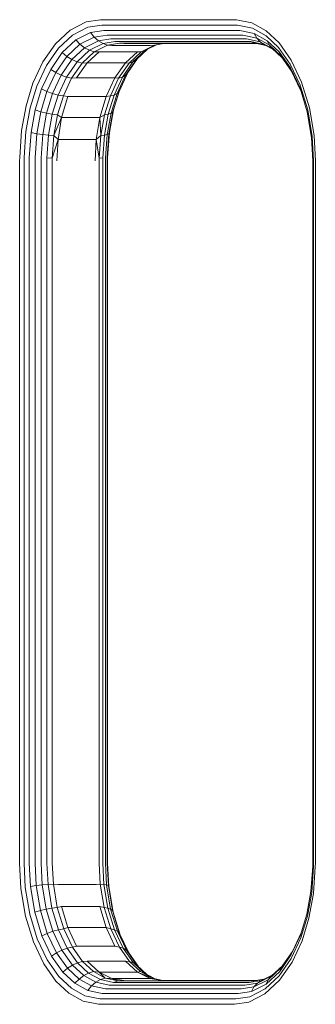
# Model space of a CAD drawing. Units: millimetres. Extents: x 1349 to 578302, y -1972 to 596964.
# Drawn here: x 3498 to 3549, y 5621 to 5789 of the extents above; entities that cross this region are included whole.
import ezdxf

# ---------------------------------------------------------------- set-up
doc = ezdxf.new("R2010")
doc.units = ezdxf.units.MM
doc.layers.add('Контур', color=7, linetype='Continuous', lineweight=15)

msp = doc.modelspace()

# ---------------------------------------------------------------- linework, layer by layer
at = {"layer": 'Контур'}
for p, q in [((3509.29, 5789.036), (3506.555, 5787.654)), ((3511.752, 5789.421), (3509.29, 5789.036)), ((3511.752, 5789.421), (3534.707, 5789.421)), ((3534.707, 5789.421), (3535.025, 5789.414)), ((3535.025, 5789.414), (3537.683, 5788.856)), ((3537.683, 5788.856), (3540.09, 5787.519)), ((3504.04, 5785.324), (3506.555, 5787.654)), ((3509.605, 5788.12), (3506.975, 5786.791)), ((3510.076, 5787.239), (3507.548, 5785.961)), ((3511.971, 5788.49), (3509.605, 5788.12)), ((3512.351, 5787.594), (3510.076, 5787.239)), ((3510.69, 5786.452), (3510.076, 5787.239)), ((3511.971, 5788.49), (3534.926, 5788.49)), ((3512.351, 5787.594), (3535.306, 5787.594)), ((3534.926, 5788.49), (3535.232, 5788.484)), ((3535.232, 5788.484), (3537.787, 5787.947)), ((3535.306, 5787.594), (3535.6, 5787.588)), ((3535.6, 5787.588), (3538.057, 5787.072)), ((3537.787, 5787.947), (3540.101, 5786.662)), ((3540.09, 5787.519), (3542.317, 5785.441)), ((3504.558, 5784.552), (3506.975, 5786.791)), ((3505.224, 5783.808), (3507.548, 5785.961)), ((3507.548, 5785.961), (3508.253, 5785.22)), ((3510.69, 5786.452), (3508.253, 5785.22)), ((3511.411, 5785.813), (3509.047, 5784.619)), ((3512.883, 5786.795), (3510.69, 5786.452)), ((3511.411, 5785.813), (3510.69, 5786.452)), ((3513.538, 5786.145), (3511.411, 5785.813)), ((3512.192, 5785.356), (3511.411, 5785.813)), ((3514.271, 5785.681), (3512.192, 5785.356)), ((3512.883, 5786.795), (3535.838, 5786.795)), ((3515.034, 5785.414), (3512.981, 5785.093)), ((3513.538, 5786.145), (3536.492, 5786.145)), ((3514.271, 5785.681), (3537.226, 5785.681)), ((3515.034, 5785.414), (3537.988, 5785.414)), ((3535.838, 5786.795), (3536.121, 5786.789)), ((3536.121, 5786.789), (3538.49, 5786.291)), ((3536.492, 5786.145), (3536.767, 5786.14)), ((3536.767, 5786.14), (3539.064, 5785.657)), ((3537.226, 5785.681), (3537.495, 5785.676)), ((3537.495, 5785.676), (3538.253, 5785.409)), ((3537.495, 5785.676), (3539.74, 5785.204)), ((3537.988, 5785.414), (3538.253, 5785.409)), ((3537.988, 5785.414), (3538.791, 5785.296)), ((3538.057, 5787.072), (3538.49, 5786.291)), ((3538.057, 5787.072), (3540.281, 5785.837)), ((3538.253, 5785.409), (3540.054, 5785.03)), ((3538.49, 5786.291), (3539.064, 5785.657)), ((3538.49, 5786.291), (3540.634, 5785.101)), ((3539.064, 5785.657), (3539.74, 5785.204)), ((3539.064, 5785.657), (3541.144, 5784.502)), ((3540.101, 5786.662), (3542.242, 5784.665)), ((3540.281, 5785.837), (3540.634, 5785.101)), ((3540.281, 5785.837), (3542.339, 5783.917)), ((3542.317, 5785.441), (3544.399, 5782.508)), ((3501.895, 5782.22), (3504.04, 5785.324)), ((3502.495, 5781.568), (3504.558, 5784.552)), ((3503.241, 5780.94), (3505.224, 5783.808)), ((3505.224, 5783.808), (3506.012, 5783.145)), ((3506.012, 5783.145), (3508.253, 5785.22)), ((3506.875, 5782.606), (3509.047, 5784.619)), ((3507.757, 5782.221), (3509.881, 5784.189)), ((3508.253, 5785.22), (3509.047, 5784.619)), ((3508.604, 5781.999), (3510.701, 5783.941)), ((3509.047, 5784.619), (3509.881, 5784.189)), ((3509.498, 5782.07), (3511.554, 5783.926)), ((3512.192, 5785.356), (3509.881, 5784.189)), ((3510.701, 5783.941), (3509.881, 5784.189)), ((3510.701, 5783.941), (3512.981, 5785.093)), ((3511.554, 5783.926), (3510.701, 5783.941)), ((3518.106, 5783.926), (3511.554, 5783.926)), ((3512.981, 5785.093), (3512.192, 5785.356)), ((3513.69, 5784.997), (3512.981, 5785.093)), ((3520.242, 5784.997), (3513.69, 5784.997)), ((3515.779, 5785.33), (3538.555, 5785.33)), ((3518.106, 5783.926), (3516.05, 5782.07)), ((3518.743, 5783.941), (3516.646, 5781.999)), ((3517.323, 5782.221), (3519.447, 5784.189)), ((3517.908, 5782.606), (3519.819, 5784.377)), ((3518.106, 5783.926), (3518.743, 5783.941)), ((3521.023, 5785.093), (3518.743, 5783.941)), ((3518.743, 5783.941), (3519.447, 5784.189)), ((3521.332, 5785.141), (3519.447, 5784.189)), ((3520.242, 5784.997), (3521.023, 5785.093)), ((3522.542, 5785.33), (3521.023, 5785.093)), ((3539.74, 5785.204), (3541.35, 5784.311)), ((3540.634, 5785.101), (3541.144, 5784.502)), ((3540.634, 5785.101), (3542.619, 5783.249)), ((3541.144, 5784.502), (3542.876, 5782.886)), ((3542.242, 5784.665), (3544.244, 5781.844)), ((3542.339, 5783.917), (3542.619, 5783.249)), ((3542.339, 5783.917), (3544.263, 5781.206)), ((3500.211, 5778.592), (3501.895, 5782.22)), ((3504.1, 5780.379), (3506.012, 5783.145)), ((3505.021, 5779.924), (3506.875, 5782.606)), ((3505.944, 5779.599), (3507.757, 5782.221)), ((3506.012, 5783.145), (3506.875, 5782.606)), ((3506.875, 5782.606), (3507.757, 5782.221)), ((3507.663, 5779.473), (3509.498, 5782.07)), ((3508.604, 5781.999), (3507.757, 5782.221)), ((3509.498, 5782.07), (3508.604, 5781.999)), ((3516.05, 5782.07), (3509.498, 5782.07)), ((3516.05, 5782.07), (3514.215, 5779.473)), ((3515.51, 5779.599), (3517.323, 5782.221)), ((3516.05, 5782.07), (3516.646, 5781.999)), ((3516.054, 5779.924), (3517.908, 5782.606)), ((3516.443, 5780.379), (3518.114, 5782.797)), ((3516.646, 5781.999), (3517.323, 5782.221)), ((3517.323, 5782.221), (3517.908, 5782.606)), ((3542.619, 5783.249), (3544.474, 5780.636)), ((3544.399, 5782.508), (3546.18, 5778.769)), ((3500.876, 5778.08), (3502.495, 5781.568)), ((3501.685, 5777.587), (3503.241, 5780.94)), ((3502.6, 5777.147), (3504.1, 5780.379)), ((3503.241, 5780.94), (3504.1, 5780.379)), ((3504.1, 5780.379), (3505.021, 5779.924)), ((3506.816, 5779.411), (3508.604, 5781.999)), ((3516.646, 5781.999), (3514.857, 5779.411)), ((3514.943, 5777.147), (3516.443, 5780.379)), ((3516.054, 5779.924), (3516.443, 5780.379)), ((3544.244, 5781.844), (3545.956, 5778.25)), ((3544.263, 5781.206), (3544.474, 5780.636)), ((3544.263, 5781.206), (3545.91, 5777.75)), ((3544.474, 5780.636), (3546.019, 5777.392)), ((3503.566, 5776.789), (3505.021, 5779.924)), ((3504.522, 5776.534), (3505.944, 5779.599)), ((3505.021, 5779.924), (3505.944, 5779.599)), ((3505.412, 5776.387), (3506.816, 5779.411)), ((3506.816, 5779.411), (3505.944, 5779.599)), ((3507.663, 5779.473), (3506.816, 5779.411)), ((3514.215, 5779.473), (3507.663, 5779.473)), ((3514.215, 5779.473), (3512.724, 5776.275)), ((3514.857, 5779.411), (3513.454, 5776.387)), ((3514.088, 5776.534), (3515.51, 5779.599)), ((3514.215, 5779.473), (3514.857, 5779.411)), ((3514.599, 5776.789), (3516.054, 5779.924)), ((3514.857, 5779.411), (3515.51, 5779.599)), ((3515.51, 5779.599), (3516.054, 5779.924)), ((3546.18, 5778.769), (3547.517, 5774.387)), ((3499.019, 5774.712), (3500.211, 5778.592)), ((3499.73, 5774.349), (3500.876, 5778.08)), ((3500.583, 5774), (3501.685, 5777.587)), ((3501.538, 5773.689), (3502.6, 5777.147)), ((3501.685, 5777.587), (3502.6, 5777.147)), ((3502.6, 5777.147), (3503.566, 5776.789)), ((3513.88, 5773.689), (3514.943, 5777.147)), ((3513.99, 5774), (3514.983, 5777.234)), ((3514.599, 5776.789), (3514.943, 5777.147)), ((3545.91, 5777.75), (3547.145, 5773.7)), ((3545.956, 5778.25), (3547.241, 5774.037)), ((3502.536, 5773.436), (3503.566, 5776.789)), ((3503.515, 5773.256), (3504.522, 5776.534)), ((3503.566, 5776.789), (3504.522, 5776.534)), ((3504.418, 5773.151), (3505.412, 5776.387)), ((3505.412, 5776.387), (3504.522, 5776.534)), ((3505.107, 5772.692), (3506.172, 5776.275)), ((3506.172, 5776.275), (3505.412, 5776.387)), ((3512.724, 5776.275), (3506.172, 5776.275)), ((3512.724, 5776.275), (3511.659, 5772.692)), ((3513.454, 5776.387), (3512.46, 5773.151)), ((3512.724, 5776.275), (3513.454, 5776.387)), ((3513.081, 5773.256), (3514.088, 5776.534)), ((3513.454, 5776.387), (3514.088, 5776.534)), ((3513.569, 5773.436), (3514.599, 5776.789)), ((3514.088, 5776.534), (3514.599, 5776.789)), ((3498.252, 5770.517), (3499.019, 5774.712)), ((3498.993, 5770.317), (3499.73, 5774.349)), ((3499.875, 5770.124), (3500.583, 5774)), ((3500.583, 5774), (3501.538, 5773.689)), ((3500.854, 5769.952), (3501.538, 5773.689)), ((3501.538, 5773.689), (3502.536, 5773.436)), ((3513.197, 5769.952), (3513.88, 5773.689)), ((3513.281, 5770.124), (3513.99, 5774)), ((3513.569, 5773.436), (3513.88, 5773.689)), ((3513.88, 5773.689), (3513.99, 5774)), ((3547.878, 5769.295), (3547.145, 5773.7)), ((3548.004, 5769.454), (3547.241, 5774.037)), ((3547.517, 5774.387), (3548.31, 5769.62)), ((3501.873, 5769.812), (3502.536, 5773.436)), ((3502.536, 5773.436), (3503.515, 5773.256)), ((3502.867, 5769.712), (3503.515, 5773.256)), ((3504.418, 5773.151), (3503.515, 5773.256)), ((3503.779, 5769.655), (3504.418, 5773.151)), ((3505.107, 5772.692), (3503.779, 5769.655)), ((3505.107, 5772.692), (3504.418, 5773.151)), ((3504.493, 5768.97), (3505.107, 5772.692)), ((3511.659, 5772.692), (3505.107, 5772.692)), ((3511.659, 5772.692), (3511.045, 5768.97)), ((3511.659, 5772.692), (3512.46, 5773.151)), ((3511.659, 5772.692), (3511.82, 5769.655)), ((3512.46, 5773.151), (3511.82, 5769.655)), ((3512.433, 5769.712), (3513.081, 5773.256)), ((3512.46, 5773.151), (3513.081, 5773.256)), ((3512.906, 5769.812), (3513.569, 5773.436)), ((3513.081, 5773.256), (3513.569, 5773.436)), ((3497.931, 5765.885), (3498.252, 5770.517)), ((3498.685, 5765.864), (3498.993, 5770.317)), ((3499.578, 5765.843), (3499.875, 5770.124)), ((3499.875, 5770.124), (3500.854, 5769.952)), ((3500.569, 5765.825), (3500.854, 5769.952)), ((3500.854, 5769.952), (3501.873, 5769.812)), ((3501.596, 5765.81), (3501.873, 5769.812)), ((3501.873, 5769.812), (3502.867, 5769.712)), ((3502.596, 5765.799), (3502.867, 5769.712)), ((3503.779, 5769.655), (3502.867, 5769.712)), ((3503.511, 5765.793), (3503.779, 5769.655)), ((3504.493, 5768.97), (3503.511, 5765.793)), ((3504.493, 5768.97), (3503.779, 5769.655)), ((3504.301, 5765.33), (3504.493, 5768.97)), ((3504.493, 5768.97), (3511.045, 5768.97)), ((3510.853, 5765.33), (3511.045, 5768.97)), ((3511.045, 5768.97), (3511.82, 5769.655)), ((3511.045, 5768.97), (3511.553, 5765.793)), ((3511.553, 5765.793), (3511.82, 5769.655)), ((3511.82, 5769.655), (3512.433, 5769.712)), ((3512.162, 5765.799), (3512.433, 5769.712)), ((3512.433, 5769.712), (3512.906, 5769.812)), ((3512.629, 5765.81), (3512.906, 5769.812)), ((3512.906, 5769.812), (3513.197, 5769.952)), ((3512.911, 5765.825), (3513.197, 5769.952)), ((3512.985, 5765.843), (3513.281, 5770.124)), ((3513.197, 5769.952), (3513.281, 5770.124)), ((3548.082, 5765.33), (3547.878, 5769.295)), ((3548.216, 5765.33), (3548.004, 5769.454)), ((3548.531, 5765.33), (3548.31, 5769.62)), ((3497.928, 5765.33), (3497.931, 5765.885)), ((3497.928, 5765.33), (3497.928, 5645.33)), ((3498.681, 5765.33), (3498.685, 5765.864)), ((3498.681, 5765.33), (3498.681, 5645.33)), ((3499.575, 5765.33), (3499.578, 5765.843)), ((3499.575, 5765.33), (3499.575, 5645.33)), ((3500.566, 5765.33), (3500.569, 5765.825)), ((3500.566, 5765.33), (3500.566, 5645.33)), ((3501.593, 5765.33), (3501.596, 5765.81)), ((3501.593, 5765.33), (3501.593, 5645.33)), ((3502.593, 5765.33), (3502.596, 5765.799)), ((3502.593, 5765.33), (3502.593, 5645.33)), ((3502.596, 5765.799), (3503.511, 5765.793)), ((3503.508, 5765.33), (3503.511, 5765.793)), ((3503.508, 5765.33), (3503.508, 5645.33)), ((3511.55, 5765.33), (3511.553, 5765.793)), ((3511.55, 5765.33), (3511.55, 5645.33)), ((3511.553, 5765.793), (3512.162, 5765.799)), ((3512.159, 5765.33), (3512.162, 5765.799)), ((3512.159, 5765.33), (3512.159, 5645.33)), ((3512.626, 5765.33), (3512.629, 5765.81)), ((3512.626, 5765.33), (3512.626, 5645.33)), ((3512.908, 5765.33), (3512.911, 5765.825)), ((3512.908, 5645.33), (3512.908, 5765.33)), ((3512.981, 5765.33), (3512.985, 5765.843)), ((3512.981, 5645.33), (3512.981, 5765.33)), ((3548.082, 5765.33), (3548.082, 5645.33)), ((3548.216, 5765.33), (3548.216, 5645.33)), ((3548.531, 5645.33), (3548.531, 5765.33)), ((3497.928, 5645.33), (3498.149, 5641.041)), ((3498.681, 5645.33), (3498.893, 5641.206)), ((3499.575, 5645.33), (3499.779, 5641.366)), ((3500.566, 5645.33), (3500.762, 5641.508)), ((3501.593, 5645.33), (3501.784, 5641.624)), ((3502.593, 5645.33), (3502.779, 5641.706)), ((3503.508, 5645.33), (3503.693, 5641.754)), ((3511.55, 5645.33), (3511.734, 5641.754)), ((3512.159, 5645.33), (3512.346, 5641.706)), ((3512.626, 5645.33), (3512.817, 5641.624)), ((3512.908, 5645.33), (3513.105, 5641.508)), ((3512.981, 5645.33), (3513.185, 5641.366)), ((3548.079, 5644.817), (3547.783, 5640.537)), ((3548.213, 5644.797), (3547.904, 5640.344)), ((3548.082, 5645.33), (3548.079, 5644.817)), ((3548.527, 5644.775), (3548.207, 5640.143)), ((3548.216, 5645.33), (3548.213, 5644.797)), ((3548.531, 5645.33), (3548.527, 5644.775)), ((3498.942, 5636.274), (3498.149, 5641.041)), ((3498.893, 5641.206), (3499.656, 5636.624)), ((3499.779, 5641.366), (3500.762, 5641.508)), ((3499.779, 5641.366), (3500.512, 5636.961)), ((3500.762, 5641.508), (3501.784, 5641.624)), ((3500.762, 5641.508), (3501.469, 5637.261)), ((3501.784, 5641.624), (3502.779, 5641.706)), ((3501.784, 5641.624), (3502.469, 5637.505)), ((3503.693, 5641.754), (3502.779, 5641.706)), ((3502.779, 5641.706), (3503.449, 5637.68)), ((3503.693, 5641.754), (3504.354, 5637.78)), ((3504.493, 5641.691), (3503.693, 5641.754)), ((3511.045, 5641.691), (3504.493, 5641.691)), ((3511.045, 5641.691), (3511.734, 5641.754)), ((3511.734, 5641.754), (3512.346, 5641.706)), ((3512.396, 5637.78), (3511.734, 5641.754)), ((3512.346, 5641.706), (3512.817, 5641.624)), ((3512.346, 5641.706), (3513.015, 5637.68)), ((3512.817, 5641.624), (3513.105, 5641.508)), ((3512.817, 5641.624), (3513.502, 5637.505)), ((3513.105, 5641.508), (3513.185, 5641.366)), ((3513.105, 5641.508), (3513.812, 5637.261)), ((3513.185, 5641.366), (3513.918, 5636.961)), ((3547.783, 5640.537), (3547.074, 5636.66)), ((3547.904, 5640.344), (3547.167, 5636.312)), ((3547.44, 5635.949), (3548.207, 5640.143)), ((3501.469, 5637.261), (3502.469, 5637.505)), ((3502.469, 5637.505), (3503.449, 5637.68)), ((3503.624, 5633.719), (3502.469, 5637.505)), ((3504.354, 5637.78), (3503.449, 5637.68)), ((3504.579, 5633.978), (3503.449, 5637.68)), ((3505.107, 5637.969), (3504.354, 5637.78)), ((3505.468, 5634.127), (3504.354, 5637.78)), ((3506.172, 5634.386), (3505.107, 5637.969)), ((3505.107, 5637.969), (3511.659, 5637.969)), ((3511.659, 5637.969), (3512.396, 5637.78)), ((3512.724, 5634.386), (3511.659, 5637.969)), ((3512.396, 5637.78), (3513.015, 5637.68)), ((3513.51, 5634.127), (3512.396, 5637.78)), ((3513.015, 5637.68), (3513.502, 5637.505)), ((3514.145, 5633.978), (3513.015, 5637.68)), ((3513.502, 5637.505), (3513.812, 5637.261)), ((3514.657, 5633.719), (3513.502, 5637.505)), ((3500.279, 5631.892), (3498.942, 5636.274)), ((3500.941, 5632.411), (3499.656, 5636.624)), ((3500.512, 5636.961), (3501.469, 5637.261)), ((3501.748, 5632.911), (3500.512, 5636.961)), ((3502.66, 5633.357), (3501.469, 5637.261)), ((3513.812, 5637.261), (3513.918, 5636.961)), ((3515.003, 5633.357), (3513.812, 5637.261)), ((3515.044, 5633.269), (3513.918, 5636.961)), ((3547.074, 5636.66), (3545.972, 5633.074)), ((3547.167, 5636.312), (3546.021, 5632.581)), ((3546.248, 5632.068), (3547.44, 5635.949)), ((3505.468, 5634.127), (3504.579, 5633.978)), ((3506.172, 5634.386), (3505.468, 5634.127)), ((3506.953, 5631.01), (3505.468, 5634.127)), ((3507.663, 5631.188), (3506.172, 5634.386)), ((3506.172, 5634.386), (3512.724, 5634.386)), ((3512.724, 5634.386), (3513.51, 5634.127)), ((3514.215, 5631.188), (3512.724, 5634.386)), ((3513.51, 5634.127), (3514.145, 5633.978)), ((3514.995, 5631.01), (3513.51, 5634.127)), ((3502.653, 5628.817), (3500.941, 5632.411)), ((3501.748, 5632.911), (3502.66, 5633.357)), ((3503.394, 5629.455), (3501.748, 5632.911)), ((3502.66, 5633.357), (3503.624, 5633.719)), ((3504.247, 5630.025), (3502.66, 5633.357)), ((3503.624, 5633.719), (3504.579, 5633.978)), ((3505.163, 5630.488), (3503.624, 5633.719)), ((3506.083, 5630.819), (3504.579, 5633.978)), ((3514.145, 5633.978), (3514.657, 5633.719)), ((3515.649, 5630.819), (3514.145, 5633.978)), ((3514.657, 5633.719), (3515.003, 5633.357)), ((3516.196, 5630.488), (3514.657, 5633.719)), ((3516.59, 5630.025), (3515.003, 5633.357)), ((3546.021, 5632.581), (3544.402, 5629.093)), ((3545.972, 5633.074), (3544.416, 5629.721)), ((3546.08, 5633.427), (3544.621, 5630.281)), ((3502.06, 5628.153), (3500.279, 5631.892)), ((3505.163, 5630.488), (3506.083, 5630.819)), ((3506.953, 5631.01), (3506.083, 5630.819)), ((3507.842, 5628.341), (3506.083, 5630.819)), ((3507.663, 5631.188), (3506.953, 5631.01)), ((3508.689, 5628.564), (3506.953, 5631.01)), ((3507.663, 5631.188), (3514.215, 5631.188)), ((3514.215, 5631.188), (3514.995, 5631.01)), ((3514.995, 5631.01), (3515.649, 5630.819)), ((3516.731, 5628.564), (3514.995, 5631.01)), ((3515.649, 5630.819), (3516.196, 5630.488)), ((3517.408, 5628.341), (3515.649, 5630.819)), ((3544.564, 5628.44), (3546.248, 5632.068)), ((3503.394, 5629.455), (3504.247, 5630.025)), ((3505.318, 5626.744), (3503.394, 5629.455)), ((3504.247, 5630.025), (3505.163, 5630.488)), ((3506.102, 5627.411), (3504.247, 5630.025)), ((3506.962, 5627.954), (3505.163, 5630.488)), ((3516.196, 5630.488), (3516.59, 5630.025)), ((3517.995, 5627.954), (3516.196, 5630.488)), ((3518.187, 5627.775), (3516.59, 5630.025)), ((3544.402, 5629.093), (3542.34, 5626.109)), ((3544.416, 5629.721), (3542.433, 5626.852)), ((3544.621, 5630.281), (3542.709, 5627.516)), ((3544.416, 5629.721), (3544.621, 5630.281)), ((3504.142, 5625.219), (3502.06, 5628.153)), ((3504.655, 5625.996), (3502.653, 5628.817)), ((3505.318, 5626.744), (3506.102, 5627.411)), ((3506.102, 5627.411), (3506.962, 5627.954)), ((3508.087, 5625.56), (3506.102, 5627.411)), ((3506.962, 5627.954), (3507.842, 5628.341)), ((3508.886, 5626.159), (3506.962, 5627.954)), ((3508.689, 5628.564), (3507.842, 5628.341)), ((3509.723, 5626.586), (3507.842, 5628.341)), ((3509.498, 5628.591), (3508.689, 5628.564)), ((3510.545, 5626.832), (3508.689, 5628.564)), ((3511.554, 5626.735), (3509.498, 5628.591)), ((3509.498, 5628.591), (3516.05, 5628.591)), ((3516.05, 5628.591), (3516.731, 5628.564)), ((3518.106, 5626.735), (3516.05, 5628.591)), ((3516.731, 5628.564), (3517.408, 5628.341)), ((3518.587, 5626.832), (3516.731, 5628.564)), ((3517.408, 5628.341), (3517.995, 5627.954)), ((3519.29, 5626.586), (3517.408, 5628.341)), ((3519.714, 5626.35), (3517.995, 5627.954)), ((3542.709, 5627.516), (3540.468, 5625.44)), ((3542.949, 5627.864), (3540.983, 5626.042)), ((3542.418, 5625.337), (3544.564, 5628.44)), ((3542.433, 5626.852), (3542.709, 5627.516)), ((3506.796, 5623.999), (3504.655, 5625.996)), ((3507.376, 5624.824), (3505.318, 5626.744)), ((3508.087, 5625.56), (3508.886, 5626.159)), ((3508.886, 5626.159), (3509.723, 5626.586)), ((3510.966, 5625.004), (3508.886, 5626.159)), ((3510.545, 5626.832), (3509.723, 5626.586)), ((3511.757, 5625.457), (3509.723, 5626.586)), ((3512.552, 5625.718), (3510.545, 5626.832)), ((3511.554, 5626.735), (3510.545, 5626.832)), ((3511.554, 5626.735), (3512.552, 5625.718)), ((3513.69, 5625.664), (3511.554, 5626.735)), ((3511.554, 5626.735), (3518.106, 5626.735)), ((3512.552, 5625.718), (3511.757, 5625.457)), ((3514.768, 5625.252), (3512.552, 5625.718)), ((3513.69, 5625.664), (3512.552, 5625.718)), ((3513.69, 5625.664), (3514.768, 5625.252)), ((3515.779, 5625.33), (3513.69, 5625.664)), ((3513.69, 5625.664), (3520.242, 5625.664)), ((3518.106, 5626.735), (3518.587, 5626.832)), ((3518.106, 5626.735), (3520.594, 5625.718)), ((3520.242, 5625.664), (3518.106, 5626.735)), ((3518.587, 5626.832), (3519.29, 5626.586)), ((3520.594, 5625.718), (3518.587, 5626.832)), ((3521.01, 5625.631), (3519.29, 5626.586)), ((3520.242, 5625.664), (3520.594, 5625.718)), ((3522.33, 5625.33), (3520.242, 5625.664)), ((3522.438, 5625.33), (3520.594, 5625.718)), ((3538.62, 5624.848), (3540.983, 5626.042)), ((3539.305, 5625.305), (3541.244, 5626.284)), ((3542.34, 5626.109), (3539.922, 5623.87)), ((3542.433, 5626.852), (3540.109, 5624.7)), ((3540.468, 5625.44), (3540.983, 5626.042)), ((3506.369, 5623.142), (3504.142, 5625.219)), ((3509.11, 5622.714), (3506.796, 5623.999)), ((3507.376, 5624.824), (3508.087, 5625.56)), ((3509.6, 5623.589), (3507.376, 5624.824)), ((3510.231, 5624.369), (3508.087, 5625.56)), ((3509.6, 5623.589), (3510.231, 5624.369)), ((3510.231, 5624.369), (3510.966, 5625.004)), ((3512.599, 5623.872), (3510.231, 5624.369)), ((3510.966, 5625.004), (3511.757, 5625.457)), ((3513.263, 5624.521), (3510.966, 5625.004)), ((3514.002, 5624.985), (3511.757, 5625.457)), ((3513.538, 5624.515), (3513.263, 5624.521)), ((3536.492, 5624.515), (3513.538, 5624.515)), ((3514.002, 5624.985), (3514.768, 5625.252)), ((3514.271, 5624.979), (3514.002, 5624.985)), ((3537.226, 5624.979), (3514.271, 5624.979)), ((3515.034, 5625.247), (3514.768, 5625.252)), ((3537.988, 5625.247), (3515.034, 5625.247)), ((3522.33, 5625.33), (3538.522, 5625.33)), ((3535.838, 5623.866), (3538.031, 5624.209)), ((3536.492, 5624.515), (3538.62, 5624.848)), ((3537.226, 5624.979), (3539.305, 5625.305)), ((3537.581, 5623.422), (3540.109, 5624.7)), ((3538.031, 5624.209), (3537.581, 5623.422)), ((3537.988, 5625.247), (3539.731, 5625.52)), ((3538.031, 5624.209), (3540.468, 5625.44)), ((3538.62, 5624.848), (3538.031, 5624.209)), ((3539.305, 5625.305), (3538.62, 5624.848)), ((3539.904, 5623.007), (3542.418, 5625.337)), ((3540.109, 5624.7), (3540.468, 5625.44)), ((3508.776, 5621.805), (3506.369, 5623.142)), ((3511.665, 5622.177), (3509.11, 5622.714)), ((3512.057, 5623.072), (3509.6, 5623.589)), ((3512.351, 5623.066), (3512.057, 5623.072)), ((3512.351, 5623.066), (3535.306, 5623.066)), ((3512.883, 5623.866), (3512.599, 5623.872)), ((3535.838, 5623.866), (3512.883, 5623.866)), ((3534.926, 5622.171), (3537.292, 5622.541)), ((3535.306, 5623.066), (3537.581, 5623.422)), ((3537.168, 5621.625), (3539.904, 5623.007)), ((3537.292, 5622.541), (3539.922, 5623.87)), ((3511.434, 5621.247), (3508.776, 5621.805)), ((3511.752, 5621.24), (3511.434, 5621.247)), ((3511.971, 5622.171), (3511.665, 5622.177)), ((3511.752, 5621.24), (3534.707, 5621.24)), ((3511.971, 5622.171), (3534.926, 5622.171)), ((3534.707, 5621.24), (3537.168, 5621.625))]:
    msp.add_line(p, q, dxfattribs=at)

doc.saveas('drawing.dxf')
